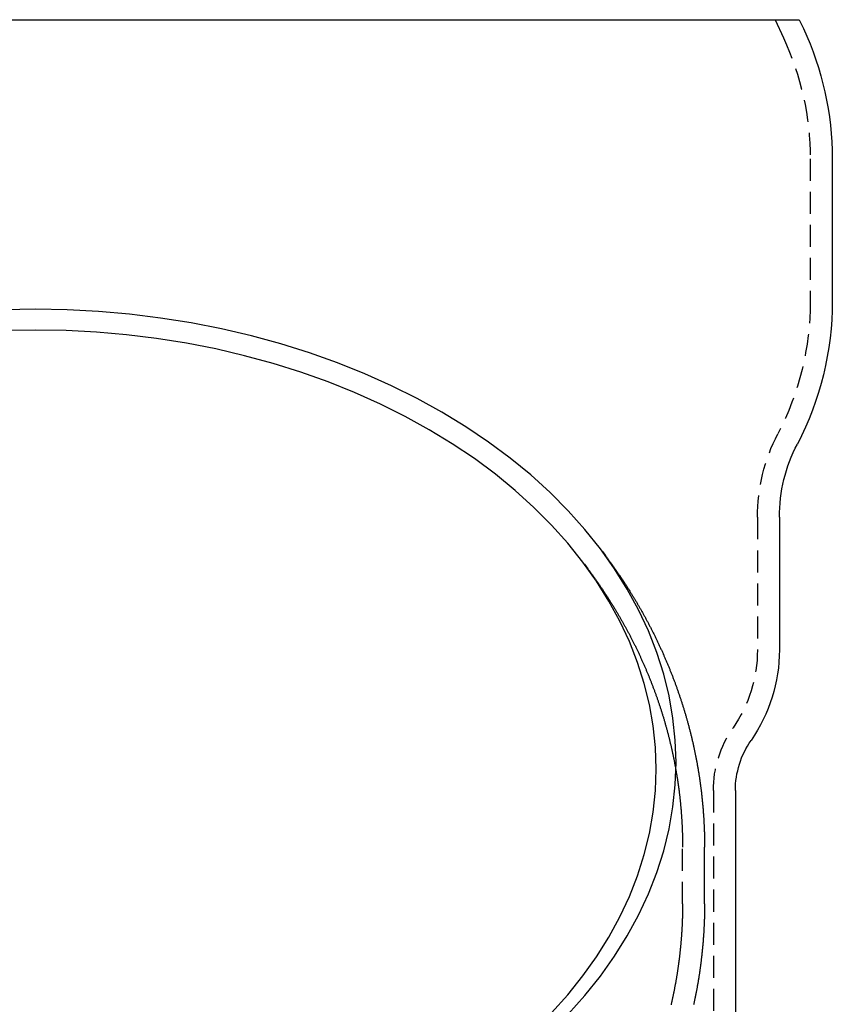
# Model space of a CAD drawing. Extents: x -243 to 615, y -213 to 453.
# Drawn here: x 523 to 615, y 341 to 453 of the extents above; entities that cross this region are included whole.
import ezdxf

# ---------------------------------------------------------------- set-up
doc = ezdxf.new("R2010")
doc.units = 0
doc.header["$LTSCALE"] = 10
doc.linetypes.add('VERDECKT', pattern=[0.375, 0.25, -0.125])
doc.layers.get('0').update_dxf_attribs({"linetype": 'CONTINUOUS'})
doc.layers.add('STEMPEL', color=3, linetype='CONTINUOUS')

# ---------------------------------------------------------------- blocks, each defined once
blk = doc.blocks.new('A$C15C8D881')
at = {"extrusion": (-2e-16, 1, 2e-16)}
for p, q in [((-277.7644, 166.5493), (-191.00596, 166.5493)), ((-191.00596, 166.5493), (-104.24751, 166.5493)), ((-104.24751, 166.5493), (-103.78518, 165.55784)), ((-100.50596, 150.7662), (-100.50596, 134.60191)), ((-106.50596, 110.0493), (-106.50596, 94.99027)), ((-126.64219, 106.20746), (-126.26111, 105.69626)), ((-111.50596, 79.02156), (-111.50596, -242.79578)), ((-115.00596, 66.15918), (-115.00596, 72.59854))]:
    blk.add_line(p, q, dxfattribs=at)
at = {"color": 1, "linetype": 'VERDECKT', "extrusion": (-2e-16, 1, 2e-16)}
for p, q in [((-107.00596, 166.5493), (-106.05095, 164.50129)), ((-103.00596, 150.7662), (-103.00596, 134.59981)), ((-109.00596, 110.0493), (-109.00596, 94.99027)), ((-128.64654, 104.71328), (-128.26546, 104.20208)), ((-114.00596, 79.02156), (-114.00596, -242.79578)), ((-117.50596, 66.15918), (-117.50596, 72.59854))]:
    blk.add_line(p, q, dxfattribs=at)
for points in [[(-130.51, 53.6339, 0), (-128.599, 55.7673, 0), (-126.839, 57.9645, 0), (-125.233, 60.22, 0), (-123.786, 62.5286, 0), (-122.501, 64.8846, 0), (-121.38, 67.2823, 0), (-120.428, 69.716, 0), (-119.646, 72.1799, 0), (-119.035, 74.6679, 0), (-118.598, 77.1741, 0), (-118.335, 79.6924, 0), (-118.248, 82.2169, 0), (-118.335, 84.7413, 0), (-118.598, 87.2597, 0), (-119.035, 89.7659, 0), (-119.646, 92.2539, 0), (-120.428, 94.7177, 0), (-121.38, 97.1514, 0), (-122.501, 99.5492, 0), (-123.786, 101.905, 0), (-125.233, 104.214, 0), (-126.839, 106.469, 0), (-128.599, 108.666, 0), (-130.51, 110.8, 0), (-132.566, 112.864, 0), (-134.763, 114.855, 0), (-137.096, 116.767, 0), (-139.558, 118.596, 0), (-142.144, 120.337, 0), (-144.848, 121.987, 0), (-147.664, 123.54, 0), (-150.584, 124.994, 0), (-153.601, 126.345, 0), (-156.708, 127.59, 0), (-159.898, 128.725, 0), (-163.163, 129.749, 0), (-166.494, 130.657, 0), (-169.885, 131.45, 0), (-173.327, 132.123, 0), (-176.811, 132.676, 0), (-180.33, 133.108, 0), (-183.874, 133.417, 0), (-187.436, 133.603, 0), (-191.006, 133.665, 0), (-194.576, 133.603, 0)], [(-132.393, 53.7769, 0), (-130.542, 55.8439, 0), (-128.837, 57.9726, 0), (-127.281, 60.1579, 0), (-125.879, 62.3946, 0), (-124.634, 64.6772, 0), (-123.549, 67.0003, 0), (-122.626, 69.3582, 0), (-121.868, 71.7453, 0), (-121.276, 74.1559, 0), (-120.853, 76.584, 0), (-120.598, 79.024, 0), (-120.513, 81.4698, 0), (-120.598, 83.9156, 0), (-120.853, 86.3555, 0), (-121.276, 88.7837, 0), (-121.868, 91.1942, 0), (-122.626, 93.5813, 0), (-123.549, 95.9393, 0), (-124.634, 98.2623, 0), (-125.879, 100.545, 0), (-127.281, 102.782, 0), (-128.837, 104.967, 0), (-130.542, 107.096, 0), (-132.393, 109.163, 0), (-134.386, 111.163, 0), (-136.514, 113.092, 0), (-138.774, 114.944, 0), (-141.16, 116.716, 0), (-143.666, 118.403, 0), (-146.286, 120.001, 0), (-149.014, 121.506, 0), (-151.842, 122.915, 0), (-154.765, 124.224, 0), (-157.776, 125.43, 0), (-160.866, 126.53, 0), (-164.03, 127.521, 0), (-167.258, 128.402, 0), (-170.543, 129.169, 0), (-173.878, 129.822, 0), (-177.254, 130.358, 0), (-180.663, 130.776, 0), (-184.096, 131.076, 0), (-187.547, 131.256, 0), (-191.006, 131.316, 0), (-194.465, 131.256, 0)], [(-126.261, 105.696, 0), (-126.208, 105.624, 0), (-126.154, 105.552, 0), (-126.101, 105.48, 0), (-126.048, 105.408, 0), (-125.995, 105.336, 0), (-125.942, 105.264, 0), (-125.889, 105.191, 0), (-125.836, 105.119, 0), (-125.783, 105.046, 0), (-125.73, 104.973, 0), (-125.678, 104.9, 0), (-125.625, 104.828, 0), (-125.573, 104.755, 0), (-125.521, 104.681, 0), (-125.469, 104.608, 0), (-125.417, 104.535, 0), (-125.365, 104.462, 0), (-125.313, 104.388, 0), (-125.261, 104.315, 0), (-125.209, 104.241, 0), (-125.158, 104.167, 0), (-125.106, 104.093, 0), (-125.055, 104.019, 0), (-125.004, 103.945, 0), (-124.953, 103.871, 0), (-124.901, 103.797, 0), (-124.851, 103.723, 0), (-124.8, 103.648, 0), (-124.749, 103.574, 0), (-124.698, 103.499, 0), (-124.648, 103.425, 0), (-124.597, 103.35, 0), (-124.547, 103.275, 0), (-124.497, 103.2, 0), (-124.447, 103.125, 0), (-124.396, 103.05, 0), (-124.347, 102.975, 0), (-124.297, 102.899, 0), (-124.247, 102.824, 0), (-124.197, 102.748, 0), (-124.148, 102.673, 0), (-124.098, 102.597, 0), (-124.049, 102.521, 0), (-124, 102.446, 0), (-123.951, 102.37, 0), (-123.902, 102.294, 0), (-123.853, 102.217, 0), (-123.804, 102.141, 0), (-123.756, 102.065, 0), (-123.707, 101.989, 0), (-123.659, 101.912, 0), (-123.61, 101.835, 0), (-123.562, 101.759, 0), (-123.514, 101.682, 0), (-123.466, 101.605, 0), (-123.418, 101.528, 0), (-123.37, 101.451, 0), (-123.322, 101.374, 0), (-123.275, 101.297, 0), (-123.227, 101.22, 0), (-123.18, 101.142, 0), (-123.133, 101.065, 0), (-123.085, 100.987, 0), (-123.038, 100.909, 0), (-122.991, 100.832, 0), (-122.945, 100.754, 0), (-122.898, 100.676, 0), (-122.851, 100.598, 0), (-122.805, 100.52, 0), (-122.758, 100.442, 0), (-122.712, 100.363, 0), (-122.666, 100.285, 0), (-122.62, 100.206, 0), (-122.574, 100.128, 0), (-122.528, 100.049, 0), (-122.483, 99.9705, 0), (-122.437, 99.8917, 0), (-122.392, 99.8128, 0), (-122.346, 99.7338, 0), (-122.301, 99.6547, 0), (-122.256, 99.5755, 0), (-122.211, 99.4963, 0), (-122.166, 99.4169, 0), (-122.121, 99.3375, 0), (-122.076, 99.258, 0), (-122.032, 99.1784, 0), (-121.987, 99.0987, 0), (-121.943, 99.0189, 0), (-121.899, 98.939, 0), (-121.855, 98.859, 0), (-121.811, 98.779, 0), (-121.767, 98.6988, 0), (-121.723, 98.6186, 0), (-121.68, 98.5383, 0), (-121.636, 98.4579, 0), (-121.593, 98.3774, 0), (-121.549, 98.2969, 0), (-121.506, 98.2162, 0), (-121.463, 98.1355, 0), (-121.42, 98.0547, 0), (-121.378, 97.9738, 0), (-121.335, 97.8928, 0), (-121.292, 97.8117, 0), (-121.25, 97.7305, 0), (-121.208, 97.6493, 0), (-121.166, 97.5679, 0), (-121.123, 97.4865, 0), (-121.082, 97.405, 0), (-121.04, 97.3234, 0), (-120.998, 97.2418, 0), (-120.956, 97.16, 0), (-120.915, 97.0782, 0), (-120.874, 96.9963, 0), (-120.833, 96.9143, 0), (-120.791, 96.8322, 0), (-120.751, 96.75, 0), (-120.71, 96.6678, 0), (-120.669, 96.5854, 0), (-120.628, 96.503, 0), (-120.588, 96.4205, 0), (-120.548, 96.3379, 0), (-120.507, 96.2553, 0), (-120.467, 96.1725, 0), (-120.427, 96.0897, 0), (-120.388, 96.0068, 0), (-120.348, 95.9238, 0), (-120.308, 95.8407, 0), (-120.269, 95.7576, 0), (-120.23, 95.6744, 0), (-120.19, 95.591, 0), (-120.151, 95.5077, 0), (-120.112, 95.4242, 0), (-120.074, 95.3406, 0), (-120.035, 95.257, 0), (-119.996, 95.1733, 0), (-119.958, 95.0895, 0), (-119.92, 95.0056, 0), (-119.881, 94.9217, 0), (-119.843, 94.8376, 0), (-119.806, 94.7535, 0), (-119.768, 94.6693, 0), (-119.73, 94.5851, 0), (-119.693, 94.5007, 0), (-119.655, 94.4163, 0), (-119.618, 94.3318, 0), (-119.581, 94.2472, 0), (-119.544, 94.1625, 0), (-119.507, 94.0778, 0), (-119.47, 93.993, 0), (-119.434, 93.9081, 0), (-119.397, 93.8231, 0), (-119.361, 93.7381, 0), (-119.325, 93.6529, 0), (-119.289, 93.5677, 0), (-119.253, 93.4824, 0), (-119.217, 93.3971, 0), (-119.181, 93.3116, 0), (-119.146, 93.2261, 0), (-119.111, 93.1406, 0), (-119.075, 93.0549, 0), (-119.04, 92.9692, 0), (-119.005, 92.8833, 0), (-118.97, 92.7975, 0), (-118.936, 92.7115, 0), (-118.901, 92.6255, 0), (-118.867, 92.5393, 0), (-118.832, 92.4532, 0), (-118.798, 92.3669, 0), (-118.764, 92.2806, 0), (-118.73, 92.1942, 0), (-118.697, 92.1077, 0), (-118.663, 92.0211, 0), (-118.63, 91.9345, 0), (-118.596, 91.8478, 0), (-118.563, 91.7611, 0), (-118.53, 91.6742, 0), (-118.497, 91.5873, 0), (-118.464, 91.5003, 0), (-118.432, 91.4133, 0), (-118.399, 91.3262, 0), (-118.367, 91.239, 0), (-118.335, 91.1517, 0), (-118.303, 91.0644, 0), (-118.271, 90.977, 0), (-118.239, 90.8895, 0), (-118.207, 90.802, 0), (-118.176, 90.7143, 0), (-118.145, 90.6267, 0), (-118.113, 90.5389, 0), (-118.082, 90.4511, 0), (-118.051, 90.3632, 0), (-118.021, 90.2753, 0), (-117.99, 90.1873, 0), (-117.96, 90.0992, 0), (-117.929, 90.011, 0), (-117.899, 89.9228, 0), (-117.869, 89.8345, 0), (-117.839, 89.7462, 0), (-117.809, 89.6578, 0), (-117.78, 89.5693, 0), (-117.75, 89.4807, 0), (-117.721, 89.3921, 0), (-117.692, 89.3035, 0), (-117.663, 89.2147, 0), (-117.634, 89.1259, 0), (-117.605, 89.0371, 0), (-117.576, 88.9481, 0), (-117.548, 88.8591, 0), (-117.52, 88.7701, 0), (-117.492, 88.6809, 0), (-117.464, 88.5918, 0), (-117.436, 88.5025, 0), (-117.408, 88.4132, 0), (-117.38, 88.3238, 0), (-117.353, 88.2344, 0), (-117.326, 88.1449, 0), (-117.299, 88.0554, 0), (-117.272, 87.9657, 0), (-117.245, 87.8761, 0), (-117.218, 87.7863, 0), (-117.192, 87.6965, 0), (-117.165, 87.6067, 0), (-117.139, 87.5168, 0), (-117.113, 87.4268, 0), (-117.087, 87.3367, 0), (-117.061, 87.2467, 0), (-117.036, 87.1565, 0), (-117.01, 87.0663, 0), (-116.985, 86.976, 0), (-116.96, 86.8857, 0), (-116.935, 86.7953, 0), (-116.91, 86.7049, 0), (-116.885, 86.6144, 0), (-116.861, 86.5238, 0), (-116.836, 86.4332, 0), (-116.812, 86.3425, 0), (-116.788, 86.2518, 0), (-116.764, 86.161, 0), (-116.74, 86.0702, 0), (-116.717, 85.9793, 0), (-116.693, 85.8884, 0), (-116.67, 85.7974, 0), (-116.647, 85.7063, 0), (-116.624, 85.6152, 0), (-116.601, 85.5241, 0), (-116.578, 85.4329, 0), (-116.556, 85.3416, 0), (-116.533, 85.2503, 0), (-116.511, 85.1589, 0), (-116.489, 85.0675, 0), (-116.467, 84.976, 0), (-116.445, 84.8845, 0), (-116.424, 84.793, 0), (-116.402, 84.7014, 0), (-116.381, 84.6097, 0), (-116.36, 84.518, 0), (-116.339, 84.4262, 0), (-116.318, 84.3344, 0), (-116.297, 84.2426, 0), (-116.277, 84.1506, 0), (-116.257, 84.0587, 0), (-116.236, 83.9667, 0), (-116.216, 83.8747, 0), (-116.197, 83.7826, 0), (-116.177, 83.6904, 0), (-116.157, 83.5982, 0), (-116.138, 83.506, 0), (-116.119, 83.4137, 0), (-116.1, 83.3214, 0), (-116.081, 83.2291, 0), (-116.062, 83.1367, 0), (-116.043, 83.0442, 0), (-116.025, 82.9517, 0), (-116.007, 82.8592, 0), (-115.989, 82.7666, 0), (-115.971, 82.674, 0), (-115.953, 82.5813, 0), (-115.935, 82.4886, 0), (-115.918, 82.3959, 0), (-115.9, 82.3031, 0), (-115.883, 82.2103, 0), (-115.866, 82.1174, 0), (-115.849, 82.0245, 0), (-115.833, 81.9316, 0), (-115.816, 81.8386, 0), (-115.8, 81.7456, 0), (-115.784, 81.6525, 0), (-115.768, 81.5594, 0), (-115.752, 81.4663, 0), (-115.736, 81.3731, 0), (-115.721, 81.2799, 0), (-115.705, 81.1867, 0), (-115.69, 81.0934, 0), (-115.675, 81.0001, 0), (-115.66, 80.9067, 0), (-115.646, 80.8133, 0), (-115.631, 80.7199, 0), (-115.617, 80.6265, 0), (-115.603, 80.533, 0), (-115.588, 80.4395, 0), (-115.575, 80.3459, 0), (-115.561, 80.2523, 0), (-115.547, 80.1587, 0), (-115.534, 80.065, 0), (-115.521, 79.9714, 0), (-115.508, 79.8776, 0), (-115.495, 79.7839, 0), (-115.482, 79.6901, 0), (-115.47, 79.5963, 0), (-115.457, 79.5025, 0), (-115.445, 79.4086, 0), (-115.433, 79.3147, 0), (-115.421, 79.2208, 0), (-115.409, 79.1268, 0), (-115.398, 79.0328, 0), (-115.386, 78.9388, 0), (-115.375, 78.8448, 0), (-115.364, 78.7507, 0), (-115.353, 78.6566, 0), (-115.342, 78.5625, 0), (-115.332, 78.4684, 0), (-115.321, 78.3742, 0), (-115.311, 78.28, 0), (-115.301, 78.1858, 0), (-115.291, 78.0915, 0), (-115.282, 77.9973, 0), (-115.272, 77.903, 0), (-115.263, 77.8087, 0), (-115.253, 77.7144, 0), (-115.244, 77.62, 0), (-115.235, 77.5256, 0), (-115.227, 77.4312, 0), (-115.218, 77.3368, 0), (-115.21, 77.2424, 0), (-115.202, 77.1479, 0), (-115.194, 77.0534, 0), (-115.186, 76.9589, 0), (-115.178, 76.8644, 0), (-115.17, 76.7699, 0), (-115.163, 76.6754, 0), (-115.156, 76.5808, 0), (-115.149, 76.4862, 0), (-115.142, 76.3916, 0), (-115.135, 76.297, 0), (-115.129, 76.2023, 0), (-115.122, 76.1077, 0), (-115.116, 76.013, 0), (-115.11, 75.9184, 0), (-115.104, 75.8237, 0), (-115.099, 75.729, 0), (-115.093, 75.6342, 0), (-115.088, 75.5395, 0), (-115.083, 75.4448, 0), (-115.078, 75.35, 0), (-115.073, 75.2552, 0), (-115.068, 75.1605, 0), (-115.064, 75.0657, 0), (-115.059, 74.9709, 0), (-115.055, 74.876, 0), (-115.051, 74.7812, 0), (-115.047, 74.6864, 0), (-115.044, 74.5916, 0), (-115.04, 74.4967, 0), (-115.037, 74.4018, 0), (-115.034, 74.307, 0), (-115.031, 74.2121, 0), (-115.028, 74.1172, 0), (-115.025, 74.0223, 0), (-115.023, 73.9275, 0), (-115.02, 73.8326, 0), (-115.018, 73.7377, 0), (-115.016, 73.6427, 0), (-115.014, 73.5478, 0), (-115.013, 73.4529, 0), (-115.011, 73.358, 0), (-115.01, 73.2631, 0), (-115.009, 73.1681, 0), (-115.008, 73.0732, 0), (-115.007, 72.9783, 0), (-115.007, 72.8833, 0), (-115.006, 72.7884, 0), (-115.006, 72.6935, 0), (-115.006, 72.5985, 0)], [(-115.006, 66.1571, 0), (-115.006, 66.0621, 0), (-115.006, 65.9671, 0), (-115.007, 65.8722, 0), (-115.007, 65.7772, 0), (-115.008, 65.6822, 0), (-115.009, 65.5873, 0), (-115.01, 65.4923, 0), (-115.011, 65.3974, 0), (-115.013, 65.3024, 0), (-115.015, 65.2075, 0), (-115.016, 65.1125, 0), (-115.018, 65.0176, 0), (-115.02, 64.9227, 0), (-115.023, 64.8277, 0), (-115.025, 64.7328, 0), (-115.028, 64.6379, 0), (-115.031, 64.543, 0), (-115.034, 64.4481, 0), (-115.037, 64.3532, 0), (-115.04, 64.2583, 0), (-115.044, 64.1634, 0), (-115.047, 64.0686, 0), (-115.051, 63.9737, 0), (-115.055, 63.8789, 0), (-115.059, 63.784, 0), (-115.064, 63.6892, 0), (-115.068, 63.5944, 0), (-115.073, 63.4996, 0), (-115.078, 63.4048, 0), (-115.083, 63.31, 0), (-115.088, 63.2152, 0), (-115.093, 63.1205, 0), (-115.099, 63.0257, 0), (-115.105, 62.931, 0), (-115.11, 62.8363, 0), (-115.116, 62.7416, 0), (-115.123, 62.6469, 0), (-115.129, 62.5522, 0), (-115.136, 62.4575, 0), (-115.142, 62.3629, 0), (-115.149, 62.2683, 0), (-115.156, 62.1736, 0), (-115.163, 62.079, 0), (-115.171, 61.9845, 0), (-115.178, 61.8899, 0), (-115.186, 61.7954, 0), (-115.194, 61.7008, 0), (-115.202, 61.6063, 0), (-115.21, 61.5119, 0), (-115.219, 61.4174, 0), (-115.227, 61.323, 0), (-115.236, 61.2285, 0), (-115.245, 61.1341, 0), (-115.254, 61.0397, 0), (-115.263, 60.9454, 0), (-115.272, 60.8511, 0), (-115.282, 60.7567, 0), (-115.292, 60.6624, 0), (-115.302, 60.5682, 0), (-115.312, 60.4739, 0), (-115.322, 60.3797, 0), (-115.332, 60.2855, 0), (-115.343, 60.1914, 0), (-115.354, 60.0972, 0), (-115.365, 60.0031, 0), (-115.376, 59.909, 0), (-115.387, 59.8149, 0), (-115.398, 59.7209, 0), (-115.41, 59.6269, 0), (-115.422, 59.5329, 0), (-115.433, 59.439, 0), (-115.446, 59.345, 0), (-115.458, 59.2511, 0), (-115.47, 59.1573, 0), (-115.483, 59.0634, 0), (-115.495, 58.9696, 0), (-115.508, 58.8758, 0), (-115.521, 58.7821, 0), (-115.535, 58.6884, 0), (-115.548, 58.5947, 0), (-115.562, 58.5011, 0), (-115.575, 58.4075, 0), (-115.589, 58.3139, 0), (-115.603, 58.2203, 0), (-115.618, 58.1268, 0), (-115.632, 58.0333, 0), (-115.646, 57.9399, 0), (-115.661, 57.8465, 0), (-115.676, 57.7531, 0), (-115.691, 57.6597, 0), (-115.706, 57.5664, 0), (-115.722, 57.4732, 0), (-115.737, 57.3799, 0), (-115.753, 57.2867, 0), (-115.769, 57.1936, 0), (-115.785, 57.1005, 0), (-115.801, 57.0074, 0), (-115.817, 56.9143, 0), (-115.834, 56.8213, 0), (-115.85, 56.7284, 0), (-115.867, 56.6354, 0), (-115.884, 56.5426, 0), (-115.901, 56.4497, 0), (-115.919, 56.3569, 0), (-115.936, 56.2641, 0), (-115.954, 56.1714, 0), (-115.972, 56.0787, 0), (-115.99, 55.9861, 0), (-116.008, 55.8935, 0), (-116.026, 55.8009, 0), (-116.045, 55.7084, 0), (-116.063, 55.6159, 0), (-116.082, 55.5235, 0), (-116.101, 55.4311, 0), (-116.12, 55.3388, 0), (-116.139, 55.2465, 0), (-116.159, 55.1542, 0), (-116.178, 55.062, 0), (-116.198, 54.9699, 0), (-116.218, 54.8777, 0), (-116.238, 54.7857, 0), (-116.258, 54.6937, 0)], [(-115.006, 66.1571, 0), (-115.006, 66.1571, 0), (-115.006, 66.1571, 0), (-115.006, 66.1571, 0), (-115.006, 66.1571, 0), (-115.006, 66.1571, 0), (-115.006, 66.1572, 0), (-115.006, 66.1572, 0), (-115.006, 66.1572, 0), (-115.006, 66.1572, 0), (-115.006, 66.1572, 0), (-115.006, 66.1572, 0), (-115.006, 66.1573, 0), (-115.006, 66.1573, 0), (-115.006, 66.1573, 0), (-115.006, 66.1573, 0), (-115.006, 66.1573, 0), (-115.006, 66.1573, 0), (-115.006, 66.1574, 0), (-115.006, 66.1574, 0), (-115.006, 66.1574, 0), (-115.006, 66.1574, 0), (-115.006, 66.1574, 0), (-115.006, 66.1574, 0), (-115.006, 66.1575, 0), (-115.006, 66.1575, 0), (-115.006, 66.1575, 0), (-115.006, 66.1575, 0), (-115.006, 66.1575, 0), (-115.006, 66.1575, 0), (-115.006, 66.1576, 0), (-115.006, 66.1576, 0), (-115.006, 66.1576, 0), (-115.006, 66.1576, 0), (-115.006, 66.1576, 0), (-115.006, 66.1576, 0), (-115.006, 66.1577, 0), (-115.006, 66.1577, 0), (-115.006, 66.1577, 0), (-115.006, 66.1577, 0), (-115.006, 66.1577, 0), (-115.006, 66.1577, 0), (-115.006, 66.1578, 0), (-115.006, 66.1578, 0), (-115.006, 66.1578, 0), (-115.006, 66.1578, 0), (-115.006, 66.1578, 0), (-115.006, 66.1578, 0), (-115.006, 66.1579, 0), (-115.006, 66.1579, 0), (-115.006, 66.1579, 0), (-115.006, 66.1579, 0), (-115.006, 66.1579, 0), (-115.006, 66.1579, 0), (-115.006, 66.158, 0), (-115.006, 66.158, 0), (-115.006, 66.158, 0), (-115.006, 66.158, 0), (-115.006, 66.158, 0), (-115.006, 66.158, 0), (-115.006, 66.1581, 0), (-115.006, 66.1581, 0), (-115.006, 66.1581, 0), (-115.006, 66.1581, 0), (-115.006, 66.1581, 0), (-115.006, 66.1581, 0), (-115.006, 66.1582, 0), (-115.006, 66.1582, 0), (-115.006, 66.1582, 0), (-115.006, 66.1582, 0), (-115.006, 66.1582, 0), (-115.006, 66.1582, 0), (-115.006, 66.1583, 0), (-115.006, 66.1583, 0), (-115.006, 66.1583, 0), (-115.006, 66.1583, 0), (-115.006, 66.1583, 0), (-115.006, 66.1583, 0), (-115.006, 66.1584, 0), (-115.006, 66.1584, 0), (-115.006, 66.1584, 0), (-115.006, 66.1584, 0), (-115.006, 66.1584, 0), (-115.006, 66.1584, 0), (-115.006, 66.1585, 0), (-115.006, 66.1585, 0), (-115.006, 66.1585, 0), (-115.006, 66.1585, 0), (-115.006, 66.1585, 0), (-115.006, 66.1585, 0), (-115.006, 66.1586, 0), (-115.006, 66.1586, 0), (-115.006, 66.1586, 0), (-115.006, 66.1586, 0), (-115.006, 66.1586, 0), (-115.006, 66.1586, 0), (-115.006, 66.1587, 0), (-115.006, 66.1587, 0), (-115.006, 66.1587, 0), (-115.006, 66.1587, 0), (-115.006, 66.1587, 0), (-115.006, 66.1587, 0), (-115.006, 66.1588, 0), (-115.006, 66.1588, 0), (-115.006, 66.1588, 0), (-115.006, 66.1588, 0), (-115.006, 66.1588, 0), (-115.006, 66.1588, 0), (-115.006, 66.1589, 0), (-115.006, 66.1589, 0), (-115.006, 66.1589, 0), (-115.006, 66.1589, 0), (-115.006, 66.1589, 0), (-115.006, 66.1589, 0), (-115.006, 66.159, 0), (-115.006, 66.159, 0), (-115.006, 66.159, 0), (-115.006, 66.159, 0), (-115.006, 66.159, 0), (-115.006, 66.159, 0), (-115.006, 66.1591, 0), (-115.006, 66.1591, 0), (-115.006, 66.1591, 0), (-115.006, 66.1591, 0), (-115.006, 66.1591, 0), (-115.006, 66.1591, 0), (-115.006, 66.1592, 0), (-115.006, 66.1592, 0), (-115.006, 66.1592, 0)]]:
    blk.add_polyline3d(points)
at = {"color": 1}
for points in [[(-128.265, 104.202, 0), (-128.214, 104.133, 0), (-128.163, 104.064, 0), (-128.112, 103.995, 0), (-128.061, 103.926, 0), (-128.01, 103.857, 0), (-127.959, 103.787, 0), (-127.908, 103.718, 0), (-127.858, 103.648, 0), (-127.807, 103.579, 0), (-127.757, 103.509, 0), (-127.706, 103.439, 0), (-127.656, 103.369, 0), (-127.606, 103.299, 0), (-127.556, 103.229, 0), (-127.506, 103.159, 0), (-127.456, 103.089, 0), (-127.406, 103.018, 0), (-127.356, 102.948, 0), (-127.307, 102.877, 0), (-127.257, 102.807, 0), (-127.208, 102.736, 0), (-127.158, 102.665, 0), (-127.109, 102.595, 0), (-127.06, 102.524, 0), (-127.011, 102.453, 0), (-126.962, 102.381, 0), (-126.913, 102.31, 0), (-126.865, 102.239, 0), (-126.816, 102.168, 0), (-126.767, 102.096, 0), (-126.719, 102.025, 0), (-126.671, 101.953, 0), (-126.622, 101.881, 0), (-126.574, 101.809, 0), (-126.526, 101.738, 0), (-126.478, 101.666, 0), (-126.43, 101.594, 0), (-126.383, 101.521, 0), (-126.335, 101.449, 0), (-126.288, 101.377, 0), (-126.24, 101.304, 0), (-126.193, 101.232, 0), (-126.146, 101.159, 0), (-126.098, 101.087, 0), (-126.051, 101.014, 0), (-126.004, 100.941, 0), (-125.958, 100.868, 0), (-125.911, 100.795, 0), (-125.864, 100.722, 0), (-125.818, 100.649, 0), (-125.771, 100.576, 0), (-125.725, 100.502, 0), (-125.679, 100.429, 0), (-125.633, 100.356, 0), (-125.587, 100.282, 0), (-125.541, 100.208, 0), (-125.495, 100.135, 0), (-125.45, 100.061, 0), (-125.404, 99.9867, 0), (-125.358, 99.9127, 0), (-125.313, 99.8386, 0), (-125.268, 99.7645, 0), (-125.223, 99.6902, 0), (-125.178, 99.6158, 0), (-125.133, 99.5414, 0), (-125.088, 99.4669, 0), (-125.043, 99.3923, 0), (-124.999, 99.3176, 0), (-124.954, 99.2429, 0), (-124.91, 99.168, 0), (-124.865, 99.0931, 0), (-124.821, 99.0181, 0), (-124.777, 98.943, 0), (-124.733, 98.8678, 0), (-124.689, 98.7925, 0), (-124.646, 98.7172, 0), (-124.602, 98.6417, 0), (-124.559, 98.5662, 0), (-124.515, 98.4906, 0), (-124.472, 98.415, 0), (-124.429, 98.3392, 0), (-124.386, 98.2634, 0), (-124.343, 98.1874, 0), (-124.3, 98.1114, 0), (-124.257, 98.0353, 0), (-124.214, 97.9592, 0), (-124.172, 97.8829, 0), (-124.129, 97.8066, 0), (-124.087, 97.7302, 0), (-124.045, 97.6537, 0), (-124.003, 97.5771, 0), (-123.961, 97.5004, 0), (-123.919, 97.4237, 0), (-123.877, 97.3469, 0), (-123.836, 97.27, 0), (-123.794, 97.193, 0), (-123.753, 97.1159, 0), (-123.712, 97.0388, 0), (-123.671, 96.9616, 0), (-123.63, 96.8843, 0), (-123.589, 96.8069, 0), (-123.548, 96.7294, 0), (-123.507, 96.6519, 0), (-123.467, 96.5742, 0), (-123.426, 96.4966, 0), (-123.386, 96.4188, 0), (-123.346, 96.3409, 0), (-123.305, 96.263, 0), (-123.265, 96.185, 0), (-123.226, 96.1069, 0), (-123.186, 96.0287, 0), (-123.146, 95.9505, 0), (-123.107, 95.8721, 0), (-123.067, 95.7937, 0), (-123.028, 95.7153, 0), (-122.989, 95.6367, 0), (-122.95, 95.5581, 0), (-122.911, 95.4793, 0), (-122.872, 95.4006, 0), (-122.834, 95.3217, 0), (-122.795, 95.2427, 0), (-122.757, 95.1637, 0), (-122.718, 95.0846, 0), (-122.68, 95.0055, 0), (-122.642, 94.9262, 0), (-122.604, 94.8469, 0), (-122.566, 94.7675, 0), (-122.528, 94.688, 0), (-122.491, 94.6085, 0), (-122.453, 94.5288, 0), (-122.416, 94.4491, 0), (-122.379, 94.3693, 0), (-122.342, 94.2895, 0), (-122.305, 94.2096, 0), (-122.268, 94.1296, 0), (-122.231, 94.0495, 0), (-122.195, 93.9693, 0), (-122.158, 93.8891, 0), (-122.122, 93.8088, 0), (-122.086, 93.7284, 0), (-122.05, 93.648, 0), (-122.014, 93.5675, 0), (-121.978, 93.4869, 0), (-121.942, 93.4062, 0), (-121.907, 93.3255, 0), (-121.871, 93.2447, 0), (-121.836, 93.1638, 0), (-121.801, 93.0828, 0), (-121.765, 93.0018, 0), (-121.731, 92.9207, 0), (-121.696, 92.8395, 0), (-121.661, 92.7582, 0), (-121.626, 92.6769, 0), (-121.592, 92.5955, 0), (-121.558, 92.5141, 0), (-121.524, 92.4325, 0), (-121.489, 92.3509, 0), (-121.456, 92.2692, 0), (-121.422, 92.1875, 0), (-121.388, 92.1057, 0), (-121.355, 92.0238, 0), (-121.321, 91.9418, 0), (-121.288, 91.8598, 0), (-121.255, 91.7777, 0), (-121.222, 91.6955, 0), (-121.189, 91.6133, 0), (-121.156, 91.531, 0), (-121.124, 91.4486, 0), (-121.091, 91.3662, 0), (-121.059, 91.2836, 0), (-121.027, 91.2011, 0), (-120.994, 91.1184, 0), (-120.962, 91.0357, 0), (-120.931, 90.9529, 0), (-120.899, 90.8701, 0), (-120.867, 90.7871, 0), (-120.836, 90.7042, 0), (-120.805, 90.6211, 0), (-120.774, 90.538, 0), (-120.743, 90.4548, 0), (-120.712, 90.3716, 0), (-120.681, 90.2883, 0), (-120.65, 90.2049, 0), (-120.62, 90.1214, 0), (-120.59, 90.0379, 0), (-120.559, 89.9544, 0), (-120.529, 89.8707, 0), (-120.499, 89.787, 0), (-120.47, 89.7033, 0), (-120.44, 89.6194, 0), (-120.41, 89.5355, 0), (-120.381, 89.4516, 0), (-120.352, 89.3676, 0), (-120.323, 89.2835, 0), (-120.294, 89.1994, 0), (-120.265, 89.1152, 0), (-120.236, 89.0309, 0), (-120.208, 88.9466, 0), (-120.179, 88.8622, 0), (-120.151, 88.7777, 0), (-120.123, 88.6932, 0), (-120.095, 88.6087, 0), (-120.067, 88.524, 0), (-120.039, 88.4393, 0), (-120.012, 88.3546, 0), (-119.984, 88.2698, 0), (-119.957, 88.1849, 0), (-119.93, 88.1, 0), (-119.903, 88.015, 0), (-119.876, 87.93, 0), (-119.849, 87.8449, 0), (-119.823, 87.7597, 0), (-119.796, 87.6745, 0), (-119.77, 87.5892, 0), (-119.744, 87.5039, 0), (-119.718, 87.4185, 0), (-119.692, 87.333, 0), (-119.666, 87.2475, 0), (-119.641, 87.162, 0), (-119.615, 87.0763, 0), (-119.59, 86.9907, 0), (-119.565, 86.9049, 0), (-119.54, 86.8191, 0), (-119.515, 86.7333, 0), (-119.49, 86.6474, 0), (-119.466, 86.5615, 0), (-119.441, 86.4754, 0), (-119.417, 86.3894, 0), (-119.393, 86.3033, 0), (-119.369, 86.2171, 0), (-119.345, 86.1309, 0), (-119.321, 86.0446, 0), (-119.298, 85.9583, 0), (-119.274, 85.8719, 0), (-119.251, 85.7855, 0), (-119.228, 85.699, 0), (-119.205, 85.6124, 0), (-119.182, 85.5258, 0), (-119.159, 85.4392, 0), (-119.137, 85.3525, 0), (-119.114, 85.2658, 0), (-119.092, 85.179, 0), (-119.07, 85.0921, 0), (-119.048, 85.0053, 0), (-119.026, 84.9183, 0), (-119.005, 84.8313, 0), (-118.983, 84.7443, 0), (-118.962, 84.6572, 0), (-118.941, 84.5701, 0), (-118.92, 84.4829, 0), (-118.899, 84.3957, 0), (-118.878, 84.3084, 0), (-118.857, 84.2211, 0), (-118.837, 84.1337, 0), (-118.817, 84.0463, 0), (-118.797, 83.9588, 0), (-118.777, 83.8713, 0), (-118.757, 83.7838, 0), (-118.737, 83.6962, 0), (-118.717, 83.6086, 0), (-118.698, 83.5209, 0), (-118.679, 83.4332, 0), (-118.66, 83.3454, 0), (-118.641, 83.2576, 0), (-118.622, 83.1697, 0), (-118.603, 83.0818, 0), (-118.585, 82.9939, 0), (-118.567, 82.9059, 0), (-118.548, 82.8179, 0), (-118.53, 82.7298, 0), (-118.512, 82.6417, 0), (-118.495, 82.5536, 0), (-118.477, 82.4654, 0), (-118.46, 82.3772, 0), (-118.442, 82.2889, 0), (-118.425, 82.2006, 0), (-118.408, 82.1123, 0), (-118.392, 82.0239, 0), (-118.375, 81.9355, 0), (-118.358, 81.847, 0), (-118.342, 81.7585, 0), (-118.326, 81.67, 0), (-118.31, 81.5814, 0), (-118.294, 81.4928, 0), (-118.278, 81.4042, 0), (-118.263, 81.3155, 0), (-118.247, 81.2268, 0), (-118.232, 81.1381, 0), (-118.217, 81.0493, 0), (-118.202, 80.9605, 0), (-118.187, 80.8716, 0), (-118.173, 80.7827, 0), (-118.158, 80.6938, 0), (-118.144, 80.6049, 0), (-118.13, 80.5159, 0), (-118.116, 80.4269, 0), (-118.102, 80.3378, 0), (-118.088, 80.2487, 0), (-118.074, 80.1596, 0), (-118.061, 80.0705, 0), (-118.048, 79.9813, 0), (-118.035, 79.8921, 0), (-118.022, 79.8029, 0), (-118.009, 79.7136, 0), (-117.997, 79.6243, 0), (-117.984, 79.535, 0), (-117.972, 79.4456, 0), (-117.96, 79.3562, 0), (-117.948, 79.2668, 0), (-117.936, 79.1774, 0), (-117.924, 79.0879, 0), (-117.913, 78.9984, 0), (-117.901, 78.9089, 0), (-117.89, 78.8194, 0), (-117.879, 78.7298, 0), (-117.868, 78.6402, 0), (-117.858, 78.5506, 0), (-117.847, 78.4609, 0), (-117.837, 78.3713, 0), (-117.827, 78.2816, 0), (-117.816, 78.1918, 0), (-117.807, 78.1021, 0), (-117.797, 78.0123, 0), (-117.787, 77.9226, 0), (-117.778, 77.8327, 0), (-117.769, 77.7429, 0), (-117.759, 77.6531, 0), (-117.751, 77.5632, 0), (-117.742, 77.4733, 0), (-117.733, 77.3834, 0), (-117.725, 77.2934, 0), (-117.716, 77.2035, 0), (-117.708, 77.1135, 0), (-117.7, 77.0235, 0), (-117.692, 76.9335, 0), (-117.685, 76.8435, 0), (-117.677, 76.7534, 0), (-117.67, 76.6634, 0), (-117.663, 76.5733, 0), (-117.656, 76.4832, 0), (-117.649, 76.3931, 0), (-117.642, 76.3029, 0), (-117.636, 76.2128, 0), (-117.629, 76.1226, 0), (-117.623, 76.0324, 0), (-117.617, 75.9423, 0), (-117.611, 75.852, 0), (-117.605, 75.7618, 0), (-117.6, 75.6716, 0), (-117.594, 75.5814, 0), (-117.589, 75.4911, 0), (-117.584, 75.4008, 0), (-117.579, 75.3105, 0), (-117.574, 75.2203, 0), (-117.57, 75.13, 0), (-117.565, 75.0396, 0), (-117.561, 74.9493, 0), (-117.557, 74.859, 0), (-117.553, 74.7686, 0), (-117.549, 74.6783, 0), (-117.545, 74.5879, 0), (-117.542, 74.4976, 0), (-117.538, 74.4072, 0), (-117.535, 74.3168, 0), (-117.532, 74.2264, 0), (-117.529, 74.136, 0), (-117.527, 74.0456, 0), (-117.524, 73.9552, 0), (-117.522, 73.8648, 0), (-117.52, 73.7744, 0), (-117.518, 73.6839, 0), (-117.516, 73.5935, 0), (-117.514, 73.5031, 0), (-117.513, 73.4126, 0), (-117.511, 73.3222, 0), (-117.51, 73.2317, 0), (-117.509, 73.1413, 0), (-117.508, 73.0508, 0), (-117.507, 72.9604, 0), (-117.507, 72.8699, 0), (-117.506, 72.7795, 0), (-117.506, 72.689, 0), (-117.506, 72.5985, 0)], [(-117.506, 66.1592, 0), (-117.506, 66.068, 0), (-117.506, 65.9767, 0), (-117.507, 65.8855, 0), (-117.507, 65.7943, 0), (-117.508, 65.7031, 0), (-117.509, 65.6118, 0), (-117.51, 65.5206, 0), (-117.511, 65.4294, 0), (-117.513, 65.3382, 0), (-117.514, 65.247, 0), (-117.516, 65.1558, 0), (-117.518, 65.0646, 0), (-117.52, 64.9734, 0), (-117.522, 64.8822, 0), (-117.525, 64.791, 0), (-117.527, 64.6998, 0), (-117.53, 64.6087, 0), (-117.533, 64.5175, 0), (-117.536, 64.4263, 0), (-117.539, 64.3352, 0), (-117.542, 64.244, 0), (-117.546, 64.1529, 0), (-117.55, 64.0618, 0), (-117.553, 63.9707, 0), (-117.558, 63.8796, 0), (-117.562, 63.7885, 0), (-117.566, 63.6974, 0), (-117.571, 63.6063, 0), (-117.575, 63.5152, 0), (-117.58, 63.4242, 0), (-117.585, 63.3331, 0), (-117.59, 63.2421, 0), (-117.596, 63.1511, 0), (-117.601, 63.0601, 0), (-117.607, 62.9691, 0), (-117.613, 62.8781, 0), (-117.619, 62.7871, 0), (-117.625, 62.6962, 0), (-117.631, 62.6052, 0), (-117.638, 62.5143, 0), (-117.644, 62.4234, 0), (-117.651, 62.3325, 0), (-117.658, 62.2416, 0), (-117.665, 62.1508, 0), (-117.673, 62.0599, 0), (-117.68, 61.9691, 0), (-117.688, 61.8783, 0), (-117.696, 61.7875, 0), (-117.704, 61.6968, 0), (-117.712, 61.606, 0), (-117.72, 61.5153, 0), (-117.728, 61.4246, 0), (-117.737, 61.3339, 0), (-117.746, 61.2432, 0), (-117.755, 61.1525, 0), (-117.764, 61.0619, 0), (-117.773, 60.9713, 0), (-117.782, 60.8807, 0), (-117.792, 60.7902, 0), (-117.802, 60.6996, 0), (-117.812, 60.6091, 0), (-117.822, 60.5186, 0), (-117.832, 60.4281, 0), (-117.842, 60.3377, 0), (-117.853, 60.2473, 0), (-117.864, 60.1569, 0), (-117.875, 60.0665, 0), (-117.886, 59.9762, 0), (-117.897, 59.8859, 0), (-117.908, 59.7956, 0), (-117.92, 59.7053, 0), (-117.931, 59.6151, 0), (-117.943, 59.5249, 0), (-117.955, 59.4347, 0), (-117.967, 59.3445, 0), (-117.98, 59.2544, 0), (-117.992, 59.1643, 0), (-118.005, 59.0742, 0), (-118.018, 58.9842, 0), (-118.031, 58.8942, 0), (-118.044, 58.8042, 0), (-118.057, 58.7143, 0), (-118.071, 58.6244, 0), (-118.084, 58.5345, 0), (-118.098, 58.4447, 0), (-118.112, 58.3548, 0), (-118.126, 58.2651, 0), (-118.14, 58.1753, 0), (-118.155, 58.0856, 0), (-118.169, 57.9959, 0), (-118.184, 57.9063, 0), (-118.199, 57.8167, 0), (-118.214, 57.7271, 0), (-118.229, 57.6375, 0), (-118.244, 57.548, 0), (-118.26, 57.4586, 0), (-118.276, 57.3691, 0), (-118.291, 57.2797, 0), (-118.307, 57.1904, 0), (-118.324, 57.101, 0), (-118.34, 57.0118, 0), (-118.356, 56.9225, 0), (-118.373, 56.8333, 0), (-118.39, 56.7441, 0), (-118.407, 56.655, 0), (-118.424, 56.5659, 0), (-118.441, 56.4768, 0), (-118.458, 56.3878, 0), (-118.476, 56.2989, 0), (-118.494, 56.2099, 0), (-118.511, 56.121, 0), (-118.529, 56.0322, 0), (-118.548, 55.9434, 0), (-118.566, 55.8546, 0), (-118.584, 55.7659, 0), (-118.603, 55.6772, 0), (-118.622, 55.5885, 0), (-118.641, 55.4999, 0), (-118.66, 55.4114, 0), (-118.679, 55.3229, 0), (-118.699, 55.2344, 0), (-118.718, 55.146, 0), (-118.738, 55.0576, 0), (-118.758, 54.9693, 0), (-118.778, 54.881, 0), (-118.798, 54.7927, 0), (-118.818, 54.7045, 0)]]:
    blk.add_polyline3d(points, dxfattribs=at)
at = {"extrusion": (0, 2e-16, -1)}
for centre, radius, start, end in [((135.50596, 150.7662), 35, 155, 180), ((135.50596, 134.5443), 35.00005, 179.9056985, 207.5271836), ((88.50596, 110.0493), 18, 360, 27.5271836), ((124.50596, 94.99027), 18, 180, 214.771944), ((101.50596, 79.02156), 10, 0, 34.771944)]:
    blk.add_arc(centre, radius, start, end, dxfattribs=at)
at = {"color": 1, "linetype": 'VERDECKT', "extrusion": (0, 2e-16, -1)}
for centre, radius, start, end in [((135.50596, 150.7662), 32.5, 155, 180), ((135.50596, 134.5443), 32.50005, 179.9021388, 207.5271836), ((88.50596, 110.0493), 20.5, 360, 27.5271836), ((124.50596, 94.99027), 15.5, 180, 214.771944), ((101.50596, 79.02156), 12.5, 0, 34.771944)]:
    blk.add_arc(centre, radius, start, end, dxfattribs=at)

msp = doc.modelspace()

# ---------------------------------------------------------------- block references
at = {"layer": 'STEMPEL'}
msp.add_blockref('A$C15C8D881', (715.7, 286.5, -191.83), dxfattribs=at)

doc.saveas('drawing.dxf')
